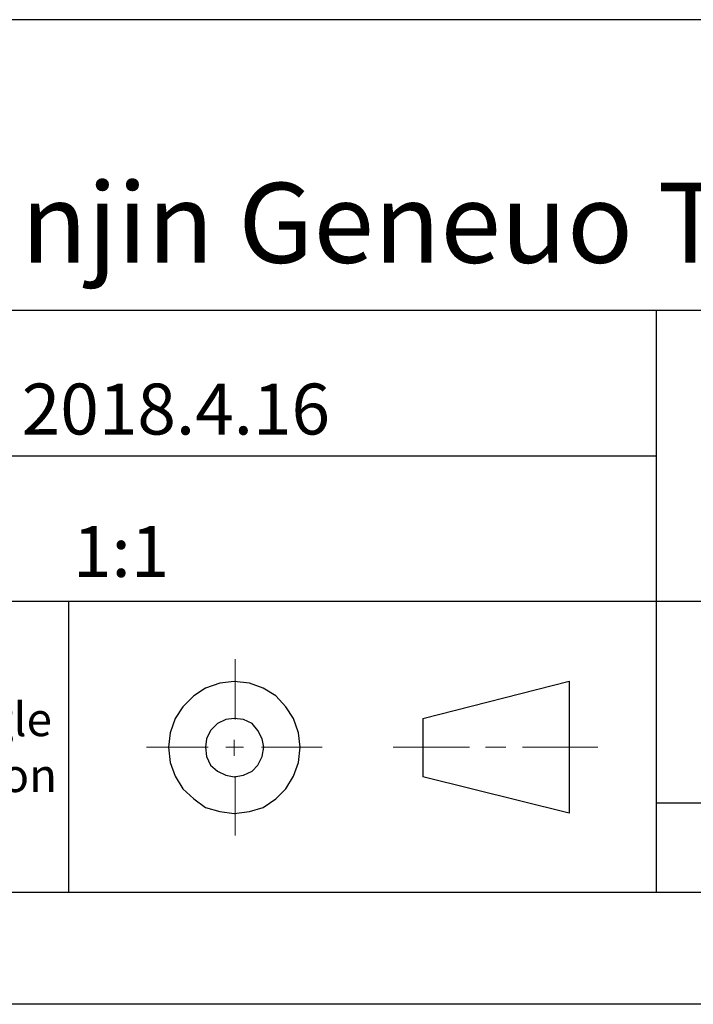
# Model space of a CAD drawing. Units: inches. Extents: x 1897 to 2194, y 1536 to 1746.
# Drawn here: x 2107 to 2137, y 1536 to 1580 of the extents above; entities that cross this region are included whole.
import ezdxf

# ---------------------------------------------------------------- set-up
doc = ezdxf.new("R2010")
doc.units = ezdxf.units.IN
doc.header["$MEASUREMENT"] = 0
doc.layers.add('A1', color=7, linetype='Continuous', lineweight=30)
doc.layers.add('A7', color=7, linetype='Continuous', lineweight=25)
for name, color, linetype in [('A3', 3, 'Continuous'), ('A6', 1, 'Continuous'), ('图层 1', 7, 'Continuous'), ('标题框层', 2, 'Continuous')]:
    doc.layers.add(name, color=color, linetype=linetype)
doc.styles.add('样式', font='isocp.shx', dxfattribs={"bigfont": 'gbcbig.shx'})

# ---------------------------------------------------------------- blocks, each defined once
blk = doc.blocks.new('标题框')
at = {"layer": '图层 1', "color": 7, "lineweight": 9}
for points in [[(2081.742, 671.267), (2081.742, 676.637)], [(2081.666, 669.452), (2081.666, 668.015)], [(2073.802, 668.772), (2079.323, 668.772)], [(2082.499, 668.772), (2080.911, 668.772)], [(2089.532, 668.772), (2084.086, 668.772)], [(2095.884, 668.772), (2102.691, 668.772)], [(2104.127, 668.772), (2105.943, 668.772)], [(2107.454, 668.772), (2114.185, 668.772)], [(2081.741, 666.2), (2081.741, 660.906)]]:
    blk.add_lwpolyline(points, dxfattribs=at)
at = {"layer": '图层 1', "color": 7, "lineweight": 30}
for points in [[(2087.566, 668.772), (2087.415, 670.057), (2086.96, 671.343), (2086.281, 672.402), (2085.372, 673.386), (2084.238, 674.066), (2083.029, 674.519), (2081.666, 674.67), (2080.38, 674.519), (2079.096, 674.066), (2078.037, 673.386), (2077.053, 672.402), (2076.374, 671.343), (2075.919, 670.057), (2075.769, 668.772), (2075.919, 667.411), (2076.374, 666.2), (2077.053, 665.066), (2078.037, 664.159), (2079.096, 663.403), (2080.38, 663.025), (2081.666, 662.872), (2083.029, 663.025), (2084.238, 663.403), (2085.372, 664.159), (2086.281, 665.066), (2086.96, 666.2), (2087.415, 667.411), (2087.566, 668.772)], [(2098.53, 671.343), (2111.611, 674.671), (2111.611, 662.873)], [(2084.315, 668.772), (2084.163, 669.528), (2083.784, 670.282), (2083.254, 670.889), (2082.499, 671.267), (2081.665, 671.343), (2080.911, 671.267), (2080.153, 670.889), (2079.55, 670.282), (2079.171, 669.528), (2079.096, 668.772), (2079.171, 667.94), (2079.55, 667.184), (2080.153, 666.655), (2080.911, 666.276), (2081.665, 666.125), (2082.499, 666.276), (2083.254, 666.655), (2083.784, 667.184), (2084.163, 667.94), (2084.315, 668.772)], [(2098.53, 671.343), (2098.53, 666.125)], [(2111.613, 662.873), (2098.53, 666.125)]]:
    blk.add_lwpolyline(points, dxfattribs=at)
at = {"layer": '标题框层'}
for p, q in [((2226.179, 733.804), (1996.879, 733.804)), ((2226.179, 707.804), (1996.879, 707.804)), ((2119.4, 707.804), (2119.4, 655.804)), ((2119.4, 694.804), (1996.879, 694.804)), ((2226.179, 681.804), (1996.879, 681.804)), ((2066.834, 681.804), (2066.834, 655.804)), ((2119.4, 663.804), (2200.179, 663.804)), ((2226.179, 655.804), (1996.879, 655.804))]:
    blk.add_line(p, q, dxfattribs=at)
at = {"layer": 'A7', "attachment_point": 1, "style": '样式'}
for s, width, insert, char_height in [('{\\fArial|b0|i0|c204|p34;\\H0.91667x;Tianjin Geneuo Technology Co.,Ltd}', 204.82025, (2048.557, 719.226), 7.8), ('3RD Angle\\PProjection', 157.07605, (2046.031, 672.776), 3)]:
    blk.add_mtext_dynamic_manual_height_columns(s, width=width, gutter_width=17.5, heights=[0], dxfattribs=dict(at, insert=insert, char_height=char_height))
at = {"layer": 'A7', "style": '样式'}
for tag, p in [('2017.5.30', (2062.661, 696.73)), ('FEK41-P/T539', (2149.89, 690.741)), ('1:1', (2067.238, 684.005))]:
    blk.add_attdef(tag, p, '', height=4.55, dxfattribs=at)

msp = doc.modelspace()

# ---------------------------------------------------------------- linework, layer by layer
at = {"layer": 'A1'}
msp.add_line((2189.0756, 1540.9014), (1902.0756, 1540.9014), dxfattribs=at)
at = {"layer": 'A6'}
msp.add_line((2194.0756, 1535.9014), (1897.0756, 1535.9014), dxfattribs=at)

# ---------------------------------------------------------------- block references
at = {"layer": 'A3'}
ref = msp.add_blockref('标题框', (1075.9863, 1212.9991), dxfattribs=dict(at, xscale=0.5, yscale=0.5, zscale=0.5))
ref.add_attrib('2017.5.30', '2018.4.16', (2107.317, 1561.3643), dxfattribs={"layer": 'A7', "height": 2.275, "style": '样式'})
ref.add_attrib('1:1', '1:1', (2109.6054, 1555.0015), dxfattribs={"layer": 'A7', "height": 2.275, "style": '样式'})

doc.saveas('drawing.dxf')
